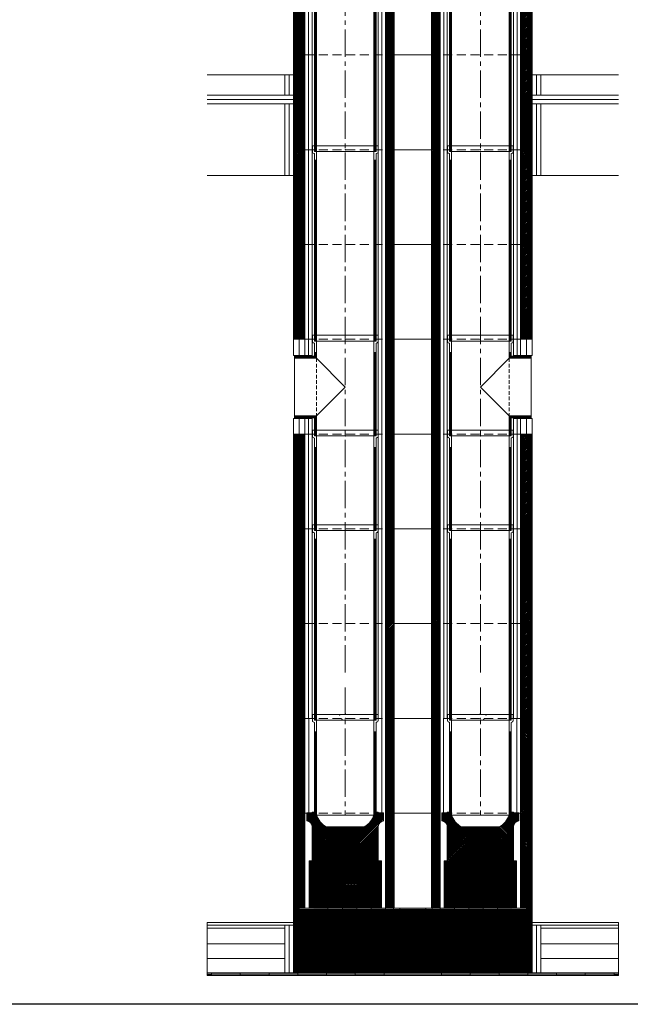
# Model space of a CAD drawing. Units: inches. Extents: x -9806 to 124864, y -32413 to 522.
# Drawn here: x 116580 to 118704, y -21208 to -17781 of the extents above; entities that cross this region are included whole.
import ezdxf

# ---------------------------------------------------------------- set-up
doc = ezdxf.new("R2010")
doc.units = ezdxf.units.IN
doc.header["$MEASUREMENT"] = 0
doc.linetypes.add('CENTER2', pattern=[28.575, 19.05, -3.175, 3.175, -3.175])
doc.linetypes.add('HIDDEN', pattern=[9.525, 6.35, -3.175])
doc.layers.add('1', color=162, linetype='Continuous', lineweight=0, plot=False)
doc.layers.add('2', color=2, linetype='Continuous', lineweight=0, plot=False)
for name, color, linetype, lineweight in [('hrubá', 1, 'Continuous', 0), ('os', 2, 'CENTER2', 0), ('skrytá', 252, 'HIDDEN', 0), ('tenká', 253, 'Continuous', 0), ('tepizol', 3, 'BATTING', 0), ('šrafy', 252, 'Continuous', 0)]:
    doc.layers.add(name, color=color, linetype=linetype, lineweight=lineweight)
doc.linetypes.add('BATTING', pattern='A,0,-2.54,[134,ltypeshp.shx,S=2.54,R=0,X=-2.54,Y=0],-5.08,[134,ltypeshp.shx,S=2.54,R=180,X=2.54,Y=0],-2.54', length=10.16)
pattern_1 = [(45, (-241325.3653, -54216.3214), (-2.65165043, 2.65165043), [])]
pattern_2 = [(45, (-206056.5577, -55756.3214), (-2.65165043, 2.65165043), [])]

# ---------------------------------------------------------------- blocks, each defined once
blk = doc.blocks.new('sopúch UNI 200 90st.')
at = {"layer": '2', "ltscale": 5}
for p in [(0, 330), (0, 0)]:
    blk.add_point(p, dxfattribs=at)
at = {"layer": 'skrytá', "ltscale": 2}
blk.add_line((-100, 270), (-100, 70), dxfattribs=at)
at = {"layer": 'tenká', "ltscale": 5}
for p, q in [((-114, 350), (-114, 327.8)), ((-107, 350), (-114, 350)), ((-107, 350), (-107, 330)), ((114, 350), (-107, 350)), ((107, 350), (107, 330)), ((114, 350), (114, 327.8)), ((-111.5, 324.1), (-107, 322.5)), ((-100, 330), (-107, 330)), ((-107, 322.5), (-107, 277)), ((-100, 330), (-106.5, 330)), ((100, 330), (-100, 330)), ((-100, 330), (-100, 270)), ((100, 330), (100, 0)), ((106.5, 330), (100, 330)), ((107, 330), (100, 330)), ((111.5, 324.1), (107, 322.5)), ((107, 322.5), (107, 0)), ((-107, 277), (-176.6, 277)), ((-176.6, 270), (-176.6, 277)), ((-105.1, 275.1), (-176.6, 275.1)), ((-107, 290), (-100, 290)), ((-105.1, 290), (-105.1, 275.1)), ((-103.5, 290), (-103.5, 273.5)), ((-101.9, 290), (-101.9, 271.9)), ((107, 290), (100, 290)), ((101.9, 290), (101.9, 0)), ((103.5, 290), (103.5, 0)), ((105.1, 290), (105.1, 0)), ((-176.6, 270), (-176.6, 70)), ((-103.5, 273.5), (-176.6, 273.5)), ((-101.9, 271.9), (-176.6, 271.9)), ((-100, 270), (-176.6, 270)), ((-100, 270), (0, 170)), ((0, 170), (-100, 70)), ((-100, 70), (-176.6, 70)), ((-176.6, 70), (-176.6, 63)), ((-100, 70), (-100, 0)), ((-101.9, 68.4), (-176.6, 68.4)), ((-103.5, 66.7), (-176.6, 66.7)), ((-105.1, 65.1), (-176.6, 65.1)), ((-107, 63), (-176.6, 63)), ((-107, 63), (-107, 0)), ((-105.1, 65.1), (-105.1, 0)), ((-103.5, 66.7), (-103.5, 0)), ((-101.9, 68.4), (-101.9, 0)), ((-100, 0), (100, 0)), ((100, 0), (107, 0)), ((-100, 0), (-107, 0))]:
    blk.add_line(p, q, dxfattribs=at)
for centre, start, end in [((-110, 327.8), 180, 248.1986), ((110, 327.8), 291.8014, 360)]:
    blk.add_arc(centre, 4, start, end, dxfattribs=at)
blk = doc.blocks.new('švA20 2')
at = {"layer": '2', "ltscale": 5}
for p in [(0, 660), (0, 0)]:
    blk.add_point(p, dxfattribs=at)
at = {"layer": 'tenká', "ltscale": 5}
for p, q in [((114, 680), (-114, 680)), ((-114, 680), (-114, 657.8)), ((-111.5, 654.1), (-107, 652.5)), ((-107, 680), (-107, 660)), ((-100, 660), (-107, 660)), ((-107, 652.5), (-107, 0)), ((-100, 660), (-106.5, 660)), ((100, 660), (-100, 660)), ((-100, 660), (-100, 0)), ((100, 660), (100, 0)), ((106.5, 660), (100, 660)), ((107, 660), (100, 660)), ((107, 680), (107, 660)), ((111.5, 654.1), (107, 652.5)), ((107, 652.5), (107, 0)), ((114, 680), (114, 657.8)), ((-107, 630), (-100, 630)), ((-105.1, 630), (-105.1, 0)), ((-103.5, 630), (-103.5, 0)), ((-101.9, 630), (-101.9, 0)), ((107, 630), (100, 630)), ((101.9, 630), (101.9, 0)), ((103.5, 630), (103.5, 0)), ((105.1, 630), (105.1, 0)), ((-107, 0), (-100, 0)), ((100, 0), (-100, 0)), ((107, 0), (100, 0))]:
    blk.add_line(p, q, dxfattribs=at)
for centre, start, end in [((-110, 657.8), 180, 248.1986), ((110, 657.8), 291.8014, 0)]:
    blk.add_arc(centre, 4, start, end, dxfattribs=at)
blk = doc.blocks.new('vložka UNI 200 660mm')
at = {"layer": '2'}
blk.add_blockref('švA20 2', (0, 0), dxfattribs=at)
blk = doc.blocks.new('švA20 1')
at = {"layer": '2', "ltscale": 5}
for p in [(0, 330), (0, 0)]:
    blk.add_point(p, dxfattribs=at)
at = {"layer": 'tenká', "ltscale": 5}
for p, q in [((114, 350), (-114, 350)), ((-114, 350), (-114, 327.8)), ((-107, 350), (-107, 330)), ((107, 350), (107, 330)), ((114, 350), (114, 327.8)), ((-111.5, 324.1), (-107, 322.5)), ((-100, 330), (-107, 330)), ((-107, 322.5), (-107, 0)), ((-100, 330), (-106.5, 330)), ((100, 330), (-100, 330)), ((-100, 330), (-100, 0)), ((100, 330), (100, 0)), ((106.5, 330), (100, 330)), ((107, 330), (100, 330)), ((111, 324.1), (107, 322.5)), ((107, 322.5), (107, 0)), ((-107, 290), (-100, 290)), ((-105.1, 290), (-105.1, 0)), ((-103.5, 290), (-103.5, 0)), ((-101.9, 290), (-101.9, 0)), ((107, 290), (100, 290)), ((101.9, 290), (101.9, 0)), ((103.5, 290), (103.5, 0)), ((105.1, 290), (105.1, 0)), ((-107, 0), (107, 0))]:
    blk.add_line(p, q, dxfattribs=at)
for centre, radius, start, end in [((-110, 327.8), 4, 180, 248.1986), ((109.5, 328.4), 4.5, 288.8493, 353.0208)]:
    blk.add_arc(centre, radius, start, end, dxfattribs=at)
blk = doc.blocks.new('vložka UNI 200 330mm')
at = {"layer": '2'}
blk.add_blockref('švA20 1', (0, 0), dxfattribs=at)
blk = doc.blocks.new('vložka UNI 200 330mm_13')
at = {"layer": '2'}
blk.add_blockref('švA20 1', (0, 0), dxfattribs=at)
blk = doc.blocks.new('vložka UNI 200 330mm_14')
at = {"layer": '2', "extrusion": (0, 0, -1), "yscale": -1, "rotation": 180}
blk.add_blockref('švA20 1', (0, 0), dxfattribs=at)
blk = doc.blocks.new('kom. pata UNI 200 L 200_1')
at = {"layer": 'tenká'}
h = blk.add_hatch(dxfattribs=at)
h.set_pattern_fill('HATCH', color=256, style=0, pattern_type=2)
h.set_pattern_definition([(45, (-804.276, -277.4664), (-2.616295, 2.616295), [])])
h.paths.add_polyline_path([(-790, 0), (-830, 0), (-830, -330), (-790, -330)])
h = blk.add_hatch(dxfattribs=at)
h.set_pattern_fill('HATCH', color=256, style=0, pattern_type=2)
h.set_pattern_definition([(45, (-483.9606, -289.474), (-2.616295, 2.616295), [])])
h.paths.add_polyline_path([(-480, 0), (-510, 0), (-510, -330), (-480, -330)])
at = {"layer": 'tenká', "extrusion": (0, 0, -1)}
h = blk.add_hatch(dxfattribs=at)
h.set_pattern_fill('HATCH', color=256, style=0, pattern_type=2)
h.set_pattern_definition([(45, (376.0394, -289.474), (-2.616295, 2.616295), [])])
h.paths.add_polyline_path([(350, 0), (320, 0), (320, -330), (350, -330)])
h = blk.add_hatch(dxfattribs=at)
h.set_pattern_fill('HATCH', color=256, style=0, pattern_type=2)
h.set_pattern_definition([(45, (65.724, -277.4664), (-2.616295, 2.616295), [])])
h.paths.add_polyline_path([(40, 0), (0, 0), (0, -330), (40, -330)])
at = {"layer": 'tenká'}
h = blk.add_hatch(dxfattribs=at)
h.set_pattern_fill('HATCH', color=256, style=0, pattern_type=2)
h.set_pattern_definition([(45, (-814.7747, -382.5346), (-2.616295, 2.616295), [])])
h.paths.add_polyline_path([(-830, -660), (-790, -660), (-790, -492.5), (-790, -330), (-830, -330)])
h = blk.add_hatch(dxfattribs=at)
h.set_pattern_fill('HATCH', color=256, style=0, pattern_type=2)
h.set_pattern_definition([(45, (-477.3187, -376.5307), (-2.616295, 2.616295), [])])
h.paths.add_polyline_path([(-510, -492.5), (-510, -660), (-480, -660), (-480, -330), (-510, -330)])
at = {"layer": 'tenká', "extrusion": (0, 0, -1)}
h = blk.add_hatch(dxfattribs=at)
h.set_pattern_fill('HATCH', color=256, style=0, pattern_type=2)
h.set_pattern_definition([(45, (382.6814, -376.5307), (-2.616295, 2.616295), [])])
h.paths.add_polyline_path([(320, -492.5), (320, -660), (350, -660), (350, -330), (320, -330)])
h = blk.add_hatch(dxfattribs=at)
h.set_pattern_fill('HATCH', color=256, style=0, pattern_type=2)
h.set_pattern_definition([(45, (55.2253, -382.5346), (-2.616295, 2.616295), [])])
h.paths.add_polyline_path([(0, -660), (40, -660), (40, -492.5), (40, -330), (0, -330)])
at = {"layer": 'tenká'}
h = blk.add_hatch(dxfattribs=at)
h.set_pattern_fill('HATCH', color=256, style=0, pattern_type=2)
h.set_pattern_definition([(45, (-717.6577, -607.2164), (-2.616295, 2.616295), [])])
h.paths.add_polyline_path([(-760.1, -496.1), (-775.8, -496.1), (-775.8, -660), (-545, -660), (-545, -660), (-524.2, -660), (-524.2, -496.1), (-660, -496.1), (-660.5, -496.1), (-676.4, -496.1), (-681.7, -496.1)])
at = {"layer": 'tenká', "extrusion": (0, 0, -1)}
h = blk.add_hatch(dxfattribs=at)
h.set_pattern_fill('HATCH', color=256, style=0, pattern_type=2)
h.set_pattern_definition([(45, (364.0038, -607.2164), (-2.616295, 2.616295), [])])
h.paths.add_polyline_path([(69.9, -496.1), (54.2, -496.1), (54.2, -660), (285, -660), (285, -660), (305.8, -660), (305.8, -496.1), (170, -496.1), (169.5, -496.1), (153.6, -496.1), (148.3, -496.1)])
at = {"layer": 'tenká', "ltscale": 5}
for points in [[(-830, -665), (-830, -660), (-810, -660), (-810, -665)], [(-760, -665), (-760, -660), (-710, -660), (-710, -665)], [(-610, -665), (-660, -665), (-660, -660), (-610, -660)], [(-560, -665), (-560, -660), (-535, -660), (-510, -660), (-510, -665)], [(-460, -665), (-460, -660), (-415, -660), (-415, -665)], [(-1130, -895), (-1130, -890), (-1115, -890), (-1115, -895)], [(-1115, -890), (-1115, -885), (-1015, -885), (-1015, -890)], [(-1015, -895), (-1015, -890), (-915, -890), (-915, -895)], [(-915, -890), (-915, -885), (-815, -885), (-815, -890)], [(-815, -895), (-815, -890), (-715, -890), (-715, -895)], [(-715, -890), (-715, -885), (-615, -885), (-615, -890)], [(-615, -895), (-615, -890), (-515, -890), (-515, -895)]]:
    blk.add_hatch(color=256, dxfattribs=at).paths.add_polyline_path(points)
at = {"layer": 'tenká'}
h = blk.add_hatch(dxfattribs=at)
h.set_pattern_fill('HATCH', color=256, style=0, pattern_type=2)
h.set_pattern_definition([(45, (-484.021, -774.758), (-2.616295, 2.616295), [])])
h.paths.add_polyline_path([(-415, -885), (0, -885), (0, -710), (0, -665), (-350, -665), (-415, -665), (-480, -665), (-830, -665), (-830, -710), (-830, -885)])
at = {"layer": 'tenká', "ltscale": 5, "extrusion": (0, 0, -1)}
for points in [[(370, -665), (370, -660), (415, -660), (415, -665)], [(270, -665), (270, -660), (295, -660), (320, -660), (320, -665)], [(220, -665), (170, -665), (170, -660), (220, -660)], [(70, -665), (70, -660), (120, -660), (120, -665)], [(0, -665), (0, -660), (20, -660), (20, -665)], [(215, -895), (215, -890), (315, -890), (315, -895)], [(115, -890), (115, -885), (215, -885), (215, -890)], [(15, -895), (15, -890), (115, -890), (115, -895)], [(-85, -890), (-85, -885), (15, -885), (15, -890)], [(-185, -895), (-185, -890), (-85, -890), (-85, -895)], [(-285, -890), (-285, -885), (-185, -885), (-185, -890)], [(-300, -895), (-300, -890), (-285, -890), (-285, -895)]]:
    blk.add_hatch(color=256, dxfattribs=at).paths.add_polyline_path(points)
at = {"layer": 'tenká', "ltscale": 5}
h = blk.add_hatch(color=256, dxfattribs=at)
h.paths.add_polyline_path([(-515, -890), (-515, -885), (-415, -885), (-415, -890)])
h.paths.add_polyline_path([(-415, -885), (-515, -885), (-515, -890), (-415, -890)], is_closed=False)
at = {"layer": 'tenká', "ltscale": 5, "extrusion": (0, 0, -1)}
h = blk.add_hatch(color=256, dxfattribs=at)
h.paths.add_polyline_path([(315, -890), (315, -885), (415, -885), (415, -890)])
h.paths.add_polyline_path([(415, -885), (315, -885), (315, -890), (415, -890)], is_closed=False)
at = {"layer": 'šrafy', "ltscale": 5}
h = blk.add_hatch(dxfattribs=at)
h.set_pattern_fill('ANSI31', color=256, style=0, pattern_type=2)
h.set_pattern_definition(pattern_1)
h.paths.add_polyline_path([(-765, -383.6), (-765, -496.1), (-535, -496.1), (-535, -375.1, -0.355777), (-516.4, -356.5), (-516.4, -328.6), (-535, -328.6), (-535, -326.1), (-542, -326.1), (-542, -336.1), (-550, -336.1, -0.185589), (-583.1, -376.8), (-716.8, -376.8)])
h.paths.add_polyline_path([(-767.8, -366.6, -0.108532), (-765, -375.1), (-765, -383.6), (-716.8, -376.8, -0.080781), (-735.1, -362)])
h.paths.add_polyline_path([(-735.1, -362, -0.103313), (-750, -336.1), (-758, -336.1), (-758, -326.1), (-765, -326.1), (-765, -328.6), (-783.6, -328.6), (-783.6, -356.5, -0.238053), (-767.8, -366.6)])
at = {"layer": 'šrafy', "ltscale": 5, "extrusion": (0, 0, -1)}
h = blk.add_hatch(dxfattribs=at)
h.set_pattern_fill('ANSI31', color=256, style=0, pattern_type=2)
h.set_pattern_definition(pattern_1)
h.paths.add_polyline_path([(65, -383.6), (65, -496.1), (295, -496.1), (295, -375.1, -0.355777), (313.6, -356.5), (313.6, -328.6), (295, -328.6), (295, -326.1), (288, -326.1), (288, -336.1), (280, -336.1, -0.185589), (246.9, -376.8), (113.2, -376.8)])
h.paths.add_polyline_path([(62.2, -366.6, -0.108532), (65, -375.1), (65, -383.6), (113.2, -376.8, -0.080781), (94.9, -362)])
h.paths.add_polyline_path([(94.9, -362, -0.103313), (80, -336.1), (72, -336.1), (72, -326.1), (65, -326.1), (65, -328.6), (46.4, -328.6), (46.4, -356.5, -0.238053), (62.2, -366.6)])
at = {"layer": '1', "ltscale": 4.444444}
for p in [(-669.9, 11.6), (-160.1, 11.6)]:
    blk.add_point(p, dxfattribs=at)
at = {"layer": '1', "ltscale": 5}
for p in [(-649.8, 16.4), (-180.2, 16.4), (-661, -3.6), (-169, -3.6)]:
    blk.add_point(p, dxfattribs=at)
at = {"layer": '2', "ltscale": 5}
for p in [(-650, -336.1), (-180, -336.1)]:
    blk.add_point(p, dxfattribs=at)
at = {"layer": 'hrubá', "ltscale": 5}
for p, q in [((-830, 0), (-830, -660)), ((-830, 0), (-830, -660)), ((-480, -660), (-480, 0)), ((-480, -660), (-480, 0)), ((-350, -660), (-350, 0)), ((-350, -660), (-350, 0)), ((0, 0), (0, -660)), ((0, 0), (0, -660)), ((-783.6, -328.6), (-783.6, -356.5)), ((-516.4, -328.6), (-516.4, -356.5)), ((-313.6, -328.6), (-313.6, -356.5)), ((-46.4, -328.6), (-46.4, -356.5)), ((-765, -375.1), (-765, -496.1)), ((-583.1, -376.8), (-716.8, -376.8)), ((-535, -375.1), (-535, -496.1)), ((-295, -375.1), (-295, -496.1)), ((-246.9, -376.8), (-113.2, -376.8)), ((-65, -375.1), (-65, -496.1)), ((-790, -660), (-790, -492.5)), ((-660, -496.1), (-760.1, -496.1)), ((-539.9, -496.1), (-640, -496.1)), ((-510, -660), (-510, -492.5)), ((-320, -660), (-320, -492.5)), ((-290.1, -496.1), (-190, -496.1)), ((-170, -496.1), (-69.9, -496.1)), ((-40, -660), (-40, -492.5)), ((-830, -660), (-830, -710)), ((-790, -660), (-755, -660)), ((-545, -660), (-510, -660)), ((-285, -660), (-320, -660)), ((-40, -660), (-75, -660)), ((0, -660), (0, -710)), ((-1130, -710), (-830, -710)), ((300, -710), (0, -710))]:
    blk.add_line(p, q, dxfattribs=at)
at = {"layer": 'hrubá', "color": 252}
for p, q in [((-696.8, -376.8), (-696.9, -376.8)), ((-133.2, -376.8), (-133.1, -376.8)), ((-660.5, -496.1), (-660, -496.1)), ((-169.5, -496.1), (-170, -496.1))]:
    blk.add_line(p, q, dxfattribs=at)
at = {"layer": 'hrubá'}
for p, q in [((-681.7, -496.1), (-676.4, -496.1)), ((-665.8, -496.1), (-660.5, -496.1)), ((-164.2, -496.1), (-169.5, -496.1)), ((-148.3, -496.1), (-153.6, -496.1))]:
    blk.add_line(p, q, dxfattribs=at)
at = {"layer": 'hrubá', "ltscale": 5}
for centre, radius, start, end in [((-680.5, -313.4), 73.1, 198.1538, 240.2091), ((-619.5, -313.4), 73.1, 299.7909, 341.8462), ((-785.7, -377.2), 20.8, 5.8312, 84.1688), ((-514.3, -377.2), 20.8, 95.8312, 174.1688)]:
    blk.add_arc(centre, radius, start, end, dxfattribs=at)
at = {"layer": 'hrubá', "ltscale": 5, "extrusion": (0, 0, -1)}
for centre, radius, start, end in [((210.5, -313.4), 73.1, 299.7909, 341.8462), ((149.5, -313.4), 73.1, 198.1538, 240.2091), ((315.7, -377.2), 20.8, 95.8312, 174.1688), ((44.3, -377.2), 20.8, 5.8312, 84.1688)]:
    blk.add_arc(centre, radius, start, end, dxfattribs=at)
at = {"layer": 'hrubá', "ltscale": 5}
for p in [(-480, -660), (-350, -660)]:
    blk.add_point(p, dxfattribs=at)
at = {"layer": 'hrubá'}
for points in [[(-775.8, -496.1), (-524.2, -496.1), (-524.2, -660), (-775.8, -660)], [(-54.2, -496.1), (-305.8, -496.1), (-305.8, -660), (-54.2, -660)]]:
    blk.add_3dface(points, dxfattribs=at)
at = {"layer": 'os', "ltscale": 5}
for p, q in [((-650, 107.7), (-650, -336.1)), ((-180, 107.7), (-180, -336.1))]:
    blk.add_line(p, q, dxfattribs=at)
at = {"layer": 'skrytá', "ltscale": 5}
for p, q in [((-790, 0), (-510, 0)), ((-40, 0), (-320, 0)), ((-790, -330), (-510, -330)), ((-40, -330), (-320, -330))]:
    blk.add_line(p, q, dxfattribs=at)
at = {"layer": 'tenká', "ltscale": 5}
for p, q in [((-790, 0), (-830, 0)), ((-790, 0), (-830, 0)), ((-790, -492.5), (-790, 0)), ((-510, 0), (-480, 0)), ((-510, -492.5), (-510, 0)), ((-320, 0), (-350, 0)), ((-320, -492.5), (-320, 0)), ((-40, 0), (0, 0)), ((-40, -492.5), (-40, 0)), ((-40, 0), (0, 0)), ((-790, -330), (-830, -330)), ((-790, -330), (-830, -330)), ((-765, -328.6), (-783.6, -328.6)), ((-757, -326.1), (-765, -326.1)), ((-757, -326.1), (-765, -326.1)), ((-758, -336.1), (-758, -326.1)), ((-758, -336.1), (-758, -326.1)), ((-750, -336.1), (-758, -336.1)), ((-750, -336.1), (-758, -336.1)), ((-750, -336.1), (-757.5, -336.1)), ((-757, -336.1), (-757, -326.1)), ((-757, -336.1), (-757, -326.1)), ((-750, -336.1), (-550, -336.1)), ((-550, -336.1), (-542.5, -336.1)), ((-550, -336.1), (-542, -336.1)), ((-550, -336.1), (-542, -336.1)), ((-543, -336.1), (-543, -326.1)), ((-543, -326.1), (-535, -326.1)), ((-543, -326.1), (-535, -326.1)), ((-542, -336.1), (-542, -326.1)), ((-542, -336.1), (-542, -326.1)), ((-535, -328.6), (-516.4, -328.6)), ((-510, -330), (-480, -330)), ((-510, -330), (-480, -330)), ((-320, -330), (-350, -330)), ((-320, -330), (-350, -330)), ((-295, -328.6), (-313.6, -328.6)), ((-287, -326.1), (-295, -326.1)), ((-287, -326.1), (-295, -326.1)), ((-288, -336.1), (-288, -326.1)), ((-288, -336.1), (-288, -326.1)), ((-280, -336.1), (-288, -336.1)), ((-280, -336.1), (-288, -336.1)), ((-280, -336.1), (-287.5, -336.1)), ((-287, -336.1), (-287, -326.1)), ((-80, -336.1), (-280, -336.1)), ((-80, -336.1), (-72.5, -336.1)), ((-80, -336.1), (-72, -336.1)), ((-80, -336.1), (-72, -336.1)), ((-73, -336.1), (-73, -326.1)), ((-73, -326.1), (-65, -326.1)), ((-73, -336.1), (-73, -326.1)), ((-73, -326.1), (-65, -326.1)), ((-72, -336.1), (-72, -326.1)), ((-72, -336.1), (-72, -326.1)), ((-65, -328.6), (-46.4, -328.6)), ((-40, -330), (0, -330)), ((-40, -330), (0, -330)), ((-765, -496.1), (-535, -496.1)), ((-65, -496.1), (-295, -496.1)), ((-790, -660), (-830, -660)), ((-790, -660), (-830, -660)), ((-830, -665), (-480, -665)), ((-810, -660), (-810, -665)), ((-710, -660), (-710, -665)), ((-660, -660), (-660, -665)), ((-610, -660), (-610, -665)), ((-560, -660), (-560, -665)), ((-510, -660), (-480, -660)), ((-510, -660), (-510, -665)), ((-482.5, -665), (-482.5, -660)), ((-460, -660), (-460, -665)), ((-370, -660), (-370, -665)), ((-320, -660), (-350, -660)), ((0, -665), (-350, -665)), ((-347.5, -665), (-347.5, -660)), ((-320, -660), (-320, -665)), ((-270, -660), (-270, -665)), ((-220, -660), (-220, -665)), ((-170, -660), (-170, -665)), ((-120, -660), (-120, -665)), ((-40, -660), (0, -660)), ((-40, -660), (0, -660)), ((-20, -660), (-20, -665)), ((-830, -710), (-830, -885)), ((0, -710), (0, -885)), ((-1130, -720), (-830, -720)), ((-1130, -730), (-860, -730)), ((-860, -720), (-860, -885)), ((300, -720), (0, -720)), ((30, -720), (30, -885)), ((300, -730), (30, -730)), ((-1130, -785), (-860, -785)), ((300, -785), (30, -785)), ((-1130, -885), (-415, -885)), ((-1130, -890), (-415, -890)), ((-1115, -885), (-1115, -895)), ((-1015, -885), (-1015, -895)), ((-915, -895), (-915, -885)), ((-815, -885), (-815, -895)), ((-715, -885), (-715, -895)), ((-615, -885), (-615, -895)), ((-515, -885), (-515, -895)), ((300, -885), (-415, -885)), ((300, -890), (-415, -890)), ((-315, -885), (-315, -895)), ((-215, -885), (-215, -895)), ((-115, -885), (-115, -895)), ((-15, -885), (-15, -895)), ((85, -895), (85, -885)), ((185, -885), (185, -895)), ((285, -885), (285, -895)), ((-1130, -895), (-415, -895)), ((300, -895), (-415, -895))]:
    blk.add_line(p, q, dxfattribs=at)
at = {"layer": 'tenká'}
for p, q in [((-480, 0), (-415, 0)), ((-350, 0), (-415, 0)), ((-765, -326.1), (-765, -328.6)), ((-535, -326.1), (-535, -328.6)), ((-480, -330), (-415, -330)), ((-350, -330), (-415, -330)), ((-295, -326.1), (-295, -328.6)), ((-65, -326.1), (-65, -328.6)), ((-640, -496.1), (-555, -496.1)), ((-190, -496.1), (-275, -496.1)), ((-480, -660), (-415, -660)), ((-480, -665), (-415, -665)), ((-350, -660), (-415, -660)), ((-350, -665), (-415, -665))]:
    blk.add_line(p, q, dxfattribs=at)
at = {"layer": 'tepizol', "ltscale": 1.2}
for p, q in [((-776.4, 0), (-776.4, -328.5)), ((-522.2, 0), (-522.2, -328.5)), ((-307.8, 0), (-307.8, -328.5)), ((-53.6, 0), (-53.6, -328.5))]:
    blk.add_line(p, q, dxfattribs=at)
at = {"layer": 'tepizol', "ltscale": 1.4}
for p, q in [((-845, -720), (-845, -885)), ((15, -720), (15, -885))]:
    blk.add_line(p, q, dxfattribs=at)
at = {"layer": 'tepizol', "ltscale": 4.8}
for p, q in [((-1130, -835), (-860, -835)), ((300, -835), (30, -835))]:
    blk.add_line(p, q, dxfattribs=at)
at = {"layer": 'šrafy', "ltscale": 5}
for p, q in [((-1130, -710), (-1130, -895)), ((300, -710), (300, -895))]:
    blk.add_line(p, q, dxfattribs=at)
at = {"layer": '2'}
blk.add_blockref('vložka UNI 200 330mm_13', (-650, -336.1), dxfattribs=at)
at = {"layer": '2', "extrusion": (0, 0, -1)}
blk.add_blockref('vložka UNI 200 330mm_14', (180, -336.1), dxfattribs=at)
blk = doc.blocks.new('UNI20a20 2 d')
at = {"layer": 'šrafy', "ltscale": 5}
h = blk.add_hatch(dxfattribs=at)
h.set_pattern_fill('ANSI31', color=256, style=0, pattern_type=2)
h.set_pattern_definition([(45, (-345541.3046, -71775.811), (-2.65165043, 2.65165043), [])])
h.paths.add_polyline_path([(650, 330), (610, 330), (610, 0), (650, 0)])
h.paths.add_polyline_path([(300, 0), (330, 0), (330, 330), (300, 330)])
h.paths.add_polyline_path([(170, 330), (140, 330), (140, 0), (170, 0)])
h.paths.add_polyline_path([(-140, 330), (-180, 330), (-180, 0), (-140, 0)])
at = {"layer": '1', "ltscale": 5}
for p in [(0, 330), (470, 330), (0, 0), (470, 0)]:
    blk.add_point(p, dxfattribs=at)
at = {"layer": 'hrubá', "ltscale": 5}
for p, q in [((-180, 330), (-180, 0)), ((170, 330), (170, 0)), ((300, 330), (300, 0)), ((650, 330), (650, 0))]:
    blk.add_line(p, q, dxfattribs=at)
at = {"layer": 'skrytá', "ltscale": 5}
for p, q in [((-140, 330), (140, 330)), ((610, 330), (330, 330)), ((-140, 0), (140, 0)), ((610, 0), (330, 0))]:
    blk.add_line(p, q, dxfattribs=at)
at = {"layer": 'tenká', "ltscale": 5}
for p, q in [((-180, 330), (-140, 330)), ((-140, 0), (-140, 330)), ((-115, 0), (-115, 330)), ((115, 0), (115, 330)), ((140, 0), (140, 330)), ((140, 330), (170, 330)), ((170, 330), (300, 330)), ((330, 330), (300, 330)), ((330, 0), (330, 330)), ((355, 0), (355, 330)), ((585, 0), (585, 330)), ((610, 0), (610, 330)), ((650, 330), (610, 330)), ((-180, 0), (-140, 0)), ((140, 0), (170, 0)), ((300, 0), (170, 0)), ((330, 0), (300, 0)), ((650, 0), (610, 0))]:
    blk.add_line(p, q, dxfattribs=at)
at = {"layer": 'tepizol', "ltscale": 1.2}
for p, q in [((-127.5, 0), (-127.5, 330)), ((127.5, 0), (127.5, 330)), ((342.5, 0), (342.5, 330)), ((597.5, 0), (597.5, 330))]:
    blk.add_line(p, q, dxfattribs=at)
blk = doc.blocks.new('tvárnica UNI 200 L 200 vyrezaná pre 90st. napojenie_1')
at = {"layer": 'šrafy', "ltscale": 5}
h = blk.add_hatch(dxfattribs=at)
h.set_pattern_fill('ANSI31', color=256, style=0, pattern_type=2)
h.set_pattern_definition(pattern_2)
h.paths.add_polyline_path([(-130, 330), (-160, 330), (-160, 0), (-130, 0)])
at = {"layer": 'šrafy', "ltscale": 5, "extrusion": (0, 0, -1)}
h = blk.add_hatch(dxfattribs=at)
h.set_pattern_fill('ANSI31', color=256, style=0, pattern_type=2)
h.set_pattern_definition(pattern_2)
h.paths.add_polyline_path([(0, 330), (-30, 330), (-30, 0), (0, 0)])
at = {"layer": '1', "ltscale": 5}
for p in [(-300, 330), (170, 330), (-300, 0), (170, 0)]:
    blk.add_point(p, dxfattribs=at)
at = {"layer": 'hrubá', "ltscale": 5}
for p, q in [((-480, 330), (-480, 273)), ((-130, 330), (-130, 0)), ((0, 330), (0, 0)), ((350, 330), (350, 273)), ((-480, 53.7), (-480, 0)), ((350, 53.7), (350, 0))]:
    blk.add_line(p, q, dxfattribs=at)
at = {"layer": 'skrytá', "ltscale": 5}
for p, q in [((-440, 330), (-160, 330)), ((310, 330), (30, 330)), ((-440, 0), (-160, 0)), ((310, 0), (30, 0))]:
    blk.add_line(p, q, dxfattribs=at)
at = {"layer": 'tenká', "ltscale": 5}
for p, q in [((-480, 330), (-440, 330)), ((-440, 273), (-440, 330)), ((-415, 273), (-415, 330)), ((-185, 0), (-185, 330)), ((-160, 0), (-160, 330)), ((-160, 330), (-130, 330)), ((30, 330), (0, 330)), ((30, 0), (30, 330)), ((55, 0), (55, 330)), ((285, 273), (285, 330)), ((310, 273), (310, 330)), ((350, 330), (310, 330)), ((-415, 273), (-480, 273)), ((285, 273), (350, 273)), ((-415, 53.7), (-480, 53.7)), ((-440, 0), (-440, 53.7)), ((-415, 0), (-415, 53.7)), ((285, 53.7), (350, 53.7)), ((285, 0), (285, 53.7)), ((310, 0), (310, 53.7)), ((-160, 0), (-130, 0)), ((30, 0), (0, 0)), ((-480, 0), (-440, 0)), ((350, 0), (310, 0))]:
    blk.add_line(p, q, dxfattribs=at)
at = {"layer": 'tenká'}
for p, q in [((-130, 330), (-65, 330)), ((0, 330), (-65, 330)), ((-130, 0), (-65, 0)), ((0, 0), (-65, 0))]:
    blk.add_line(p, q, dxfattribs=at)
at = {"layer": 'tepizol', "ltscale": 1.7}
for p, q in [((-460, 330), (-460, 275)), ((330, 330), (330, 275)), ((-460, 0), (-460, 53.7)), ((330, 0), (330, 53.7))]:
    blk.add_line(p, q, dxfattribs=at)
at = {"layer": 'tepizol', "ltscale": 1.2}
for p, q in [((-427.5, 273.1), (-427.5, 330)), ((-172.5, 0), (-172.5, 330)), ((42.5, 0), (42.5, 330)), ((297.5, 273.1), (297.5, 330)), ((-427.5, 0), (-427.5, 53.7)), ((297.5, 0), (297.5, 53.7))]:
    blk.add_line(p, q, dxfattribs=at)
blk = doc.blocks.new('sopúch UNI 200 90st._1')
at = {"layer": '2', "ltscale": 5}
for p in [(0, 330), (0, 0)]:
    blk.add_point(p, dxfattribs=at)
at = {"layer": 'skrytá', "ltscale": 2}
blk.add_line((-100, 270), (-100, 70), dxfattribs=at)
at = {"layer": 'tenká', "ltscale": 5}
for p, q in [((-114, 350), (-114, 327.8)), ((-107, 350), (-114, 350)), ((-107, 350), (-107, 330)), ((114, 350), (-107, 350)), ((107, 350), (107, 330)), ((114, 350), (114, 327.8)), ((-111.5, 324.1), (-107, 322.5)), ((-100, 330), (-107, 330)), ((-107, 322.5), (-107, 277)), ((-100, 330), (-106.5, 330)), ((100, 330), (-100, 330)), ((-100, 330), (-100, 270)), ((100, 330), (100, 0)), ((106.5, 330), (100, 330)), ((107, 330), (100, 330)), ((111.5, 324.1), (107, 322.5)), ((107, 322.5), (107, 0)), ((-107, 277), (-176.6, 277)), ((-176.6, 270), (-176.6, 277)), ((-105.1, 275.1), (-176.6, 275.1)), ((-107, 290), (-100, 290)), ((-105.1, 290), (-105.1, 275.1)), ((-103.5, 290), (-103.5, 273.5)), ((-101.9, 290), (-101.9, 271.9)), ((107, 290), (100, 290)), ((101.9, 290), (101.9, 0)), ((103.5, 290), (103.5, 0)), ((105.1, 290), (105.1, 0)), ((-176.6, 270), (-176.6, 70)), ((-103.5, 273.5), (-176.6, 273.5)), ((-101.9, 271.9), (-176.6, 271.9)), ((-100, 270), (-176.6, 270)), ((-100, 270), (0, 170)), ((0, 170), (-100, 70)), ((-100, 70), (-176.6, 70)), ((-176.6, 70), (-176.6, 63)), ((-100, 70), (-100, 0)), ((-101.9, 68.4), (-176.6, 68.4)), ((-103.5, 66.7), (-176.6, 66.7)), ((-105.1, 65.1), (-176.6, 65.1)), ((-107, 63), (-176.6, 63)), ((-107, 63), (-107, 0)), ((-105.1, 65.1), (-105.1, 0)), ((-103.5, 66.7), (-103.5, 0)), ((-101.9, 68.4), (-101.9, 0)), ((-100, 0), (100, 0)), ((100, 0), (107, 0)), ((-100, 0), (-107, 0))]:
    blk.add_line(p, q, dxfattribs=at)
for centre, start, end in [((-110, 327.8), 180, 248.1986), ((110, 327.8), 291.8014, 360)]:
    blk.add_arc(centre, 4, start, end, dxfattribs=at)

msp = doc.modelspace()

# ---------------------------------------------------------------- linework, layer by layer
at = {"ltscale": 5}
msp.add_line((124864.3, -21208), (110864.3, -21208), dxfattribs=at)
at = {"layer": 'hrubá', "ltscale": 5}
for p, q in [((117232.2, -17973), (117532.2, -17973)), ((118362.2, -17973), (118662.2, -17973)), ((117232.2, -18323), (117532.2, -18323)), ((118362.2, -18323), (118662.2, -18323))]:
    msp.add_line(p, q, dxfattribs=at)
at = {"layer": 'os', "ltscale": 5}
for p, q in [((117712.2, -20053), (117712.2, -14353)), ((118182.2, -20053), (118182.2, -14353))]:
    msp.add_line(p, q, dxfattribs=at)
at = {"layer": 'tenká', "ltscale": 5}
for p, q in [((117502.2, -17973), (117502.2, -18043)), ((118392.2, -17973), (118392.2, -18043)), ((117532.2, -18043), (117232.2, -18043)), ((118362.2, -18043), (118662.2, -18043)), ((117232.2, -18073), (117532.2, -18073)), ((117502.2, -18073), (117502.2, -18323)), ((118362.2, -18073), (118662.2, -18073)), ((118392.2, -18073), (118392.2, -18323))]:
    msp.add_line(p, q, dxfattribs=at)
at = {"layer": 'tepizol', "ltscale": 1.4}
for p, q in [((117517.2, -17973), (117517.2, -18043)), ((118377.2, -17973), (118377.2, -18043)), ((117532.2, -18058), (117232.2, -18058)), ((118362.2, -18058), (118662.2, -18058)), ((117517.2, -18073), (117517.2, -18323)), ((118377.2, -18073), (118377.2, -18323))]:
    msp.add_line(p, q, dxfattribs=at)

# ---------------------------------------------------------------- block references
for p in [(117712.2, -17903), (117712.2, -18233), (117712.2, -18563), (117712.2, -18893), (117712.2, -19553), (117712.2, -19883), (117712.2, -20213)]:
    msp.add_blockref('UNI20a20 2 d', p)
at = {"layer": '2'}
for name, p in [('vložka UNI 200 660mm', (117712.2, -18239.2)), ('vložka UNI 200 660mm', (118182.2, -18239.2)), ('vložka UNI 200 660mm', (117712.2, -18899.2)), ('vložka UNI 200 660mm', (118182.2, -18899.2)), ('vložka UNI 200 330mm', (117712.2, -19559.2)), ('vložka UNI 200 330mm', (118182.2, -19559.2)), ('vložka UNI 200 660mm', (117712.2, -20219.2)), ('vložka UNI 200 660mm', (118182.2, -20219.2))]:
    msp.add_blockref(name, p, dxfattribs=at)
at = {"layer": 'skrytá', "ltscale": 5}
msp.add_blockref('tvárnica UNI 200 L 200 vyrezaná pre 90st. napojenie_1', (118012.2, -19223), dxfattribs=at)
at = {"layer": 'tenká', "ltscale": 5}
for name, p in [('sopúch UNI 200 90st.', (117712.2, -19229.2)), ('kom. pata UNI 200 L 200_1', (118362.2, -20213))]:
    msp.add_blockref(name, p, dxfattribs=at)
at = {"layer": 'tenká', "ltscale": 5, "extrusion": (0, 0, -1)}
msp.add_blockref('sopúch UNI 200 90st._1', (-118182.2, -19229.2), dxfattribs=at)

doc.saveas('drawing.dxf')
